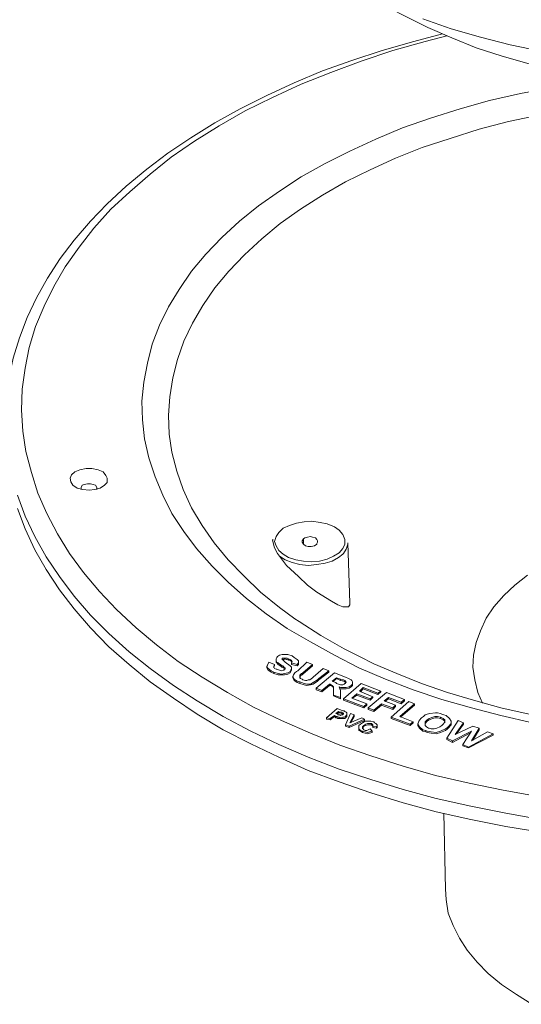
# Model space of a CAD drawing. Extents: x -140 to 983, y 202 to 990.
# Drawn here: x 630 to 715, y 477 to 646 of the extents above; entities that cross this region are included whole.
import ezdxf

# ---------------------------------------------------------------- set-up
doc = ezdxf.new("R2010")
doc.units = 0
doc.header["$MEASUREMENT"] = 0
doc.layers.add('Layer 1', color=7, linetype='Continuous')

msp = doc.modelspace()

# ---------------------------------------------------------------- linework, layer by layer
at = {"layer": 'Layer 1', "color": 7, "lineweight": 18, "true_color": 0xffffff}
for points in [[(686.06, 651.11), (697.1, 645.47)], [(803.9, 647.03), (799.22, 645.23), (794.3, 643.67), (789.38, 642.23), (784.22, 641.03), (778.94, 639.95), (773.66, 638.99), (768.26, 638.27), (762.74, 637.79), (757.22, 637.43), (751.58, 637.19), (746.06, 637.31), (740.54, 637.43), (735.02, 637.91), (729.5, 638.51), (724.1, 639.23), (718.82, 640.19), (713.54, 641.27), (708.5, 642.59), (703.46, 644.03), (698.66, 645.71)], [(697.1, 645.47), (699.5, 644.27), (703.58, 642.47), (707.78, 640.79), (712.22, 639.35), (716.78, 638.03), (721.58, 636.95), (726.38, 635.99), (731.3, 635.15), (736.34, 634.67), (741.38, 634.19), (746.42, 633.95), (751.58, 633.95), (756.62, 634.19)], [(702.02, 643.19), (697.1, 641.87), (691.7, 640.31), (686.54, 638.63), (681.5, 636.83), (676.7, 634.79), (672.02, 632.63), (667.46, 630.35), (663.14, 627.95), (659.06, 625.43), (655.1, 622.79), (651.5, 620.03), (648.02, 617.15), (644.78, 614.15), (641.9, 611.15), (639.14, 607.91), (636.74, 604.79), (634.58, 601.43), (632.66, 598.07), (631.1, 594.71), (629.78, 591.23), (628.7, 587.75), (627.98, 584.27), (627.86, 583.07)], [(718.34, 512.87), (712.34, 513.95), (706.58, 515.15), (700.82, 516.47), (695.3, 518.03), (689.78, 519.83), (684.5, 521.63), (679.46, 523.67), (674.54, 525.83), (669.74, 528.11), (665.3, 530.63), (660.98, 533.27), (656.9, 535.91), (653.18, 538.79), (649.7, 541.67), (646.34, 544.79), (643.46, 547.91), (640.7, 551.15), (638.3, 554.39), (636.26, 557.75), (634.46, 561.23), (632.9, 564.71), (631.82, 568.19), (630.86, 571.79), (630.38, 575.27), (630.14, 578.87), (630.26, 582.47), (630.74, 586.07), (631.46, 589.55), (632.54, 593.15), (633.98, 596.63), (635.66, 599.99), (637.58, 603.35), (639.98, 606.71), (642.5, 609.95), (645.38, 613.19), (648.62, 616.19), (652.1, 619.19), (655.7, 622.07), (659.66, 624.83), (663.86, 627.47), (668.3, 629.99), (672.98, 632.27), (677.9, 634.55), (682.94, 636.59), (688.1, 638.51), (693.5, 640.31), (699.02, 641.87), (702.74, 642.83)], [(717.38, 525.47), (711.98, 526.67), (706.94, 527.99), (701.9, 529.43), (696.98, 531.11), (692.3, 532.91), (687.74, 534.83), (683.54, 536.99), (679.46, 539.27), (675.5, 541.55), (671.9, 544.07), (668.54, 546.71), (665.42, 549.47), (662.66, 552.23), (660.02, 555.23), (657.86, 558.11), (655.82, 561.23), (654.26, 564.35), (652.94, 567.47), (651.86, 570.71), (651.14, 573.95), (650.78, 577.19), (650.66, 580.43), (651.02, 583.67), (651.62, 586.91), (652.46, 590.15), (653.66, 593.39), (655.22, 596.51), (657.02, 599.51), (659.18, 602.63), (661.58, 605.51), (664.34, 608.39), (667.34, 611.15), (670.58, 613.79), (674.18, 616.31), (677.9, 618.71), (681.98, 620.99), (686.18, 623.15), (690.62, 625.19), (695.18, 627.11), (699.98, 628.79), (705.02, 630.35), (710.06, 631.79), (715.34, 632.99), (720.62, 633.95)], [(671.18, 608.15), (674.3, 610.79), (677.78, 613.19), (681.5, 615.59), (685.46, 617.87), (689.66, 619.91), (693.98, 621.95), (698.54, 623.75), (703.34, 625.31), (708.26, 626.87), (713.3, 628.19), (718.46, 629.27)], [(676.82, 543.23), (674.18, 545.15), (670.94, 547.79), (668.06, 550.55), (665.42, 553.31), (663.02, 556.19), (660.98, 559.19), (659.18, 562.19), (657.74, 565.31), (656.66, 568.43), (655.82, 571.67), (655.34, 574.79), (655.22, 578.03), (655.46, 581.15), (655.94, 584.39), (656.78, 587.51), (657.86, 590.63), (659.3, 593.75), (661.1, 596.75), (663.14, 599.75), (665.54, 602.63), (668.18, 605.39), (671.18, 608.15)], [(644.3, 566.03), (643.58, 565.55), (642.62, 565.31), (641.66, 565.19), (640.58, 565.31), (639.62, 565.55), (638.9, 566.03), (638.54, 566.63), (638.42, 567.23), (638.66, 567.83), (639.26, 568.31), (640.1, 568.67), (641.18, 568.91), (642.14, 568.91), (643.22, 568.67), (644.06, 568.31), (644.54, 567.71), (644.78, 567.23), (644.78, 566.51), (644.3, 566.03)], [(640.34, 565.31), (640.34, 565.67), (640.46, 566.03)], [(640.46, 566.03), (640.82, 566.15), (641.42, 566.27), (641.9, 566.27), (642.38, 566.15), (642.74, 566.03), (642.98, 565.67), (642.98, 565.31)], [(718.82, 508.91), (712.82, 509.99), (706.82, 511.19), (700.94, 512.51), (695.3, 514.07), (689.78, 515.75), (684.38, 517.55), (679.1, 519.59), (674.06, 521.75), (669.26, 524.03), (664.58, 526.55), (660.14, 529.19), (656.06, 531.83), (652.1, 534.71), (648.5, 537.59), (645.02, 540.71), (641.9, 543.83), (639.14, 547.07), (636.62, 550.43), (634.34, 553.79), (632.42, 557.27), (630.74, 560.75), (629.42, 564.35)], [(718.82, 506.75), (712.82, 507.71), (706.82, 508.91), (700.94, 510.23), (695.3, 511.79), (689.78, 513.47), (684.38, 515.39), (679.1, 517.31), (674.06, 519.59), (669.26, 521.87), (664.58, 524.27), (660.14, 526.91), (656.06, 529.67), (652.1, 532.43), (648.5, 535.43), (645.02, 538.43), (641.9, 541.67), (639.14, 544.91), (636.62, 548.15), (634.34, 551.63), (632.42, 554.99), (630.74, 558.59), (629.42, 562.07)], [(684.38, 554.51), (683.42, 553.91), (682.34, 553.43), (681.02, 553.07), (679.7, 552.95), (678.26, 553.07), (676.94, 553.31), (675.74, 553.67), (674.78, 554.27), (674.06, 554.87), (673.58, 555.71), (673.34, 556.43), (673.58, 557.27), (674.06, 557.99), (674.78, 558.71), (675.86, 559.19), (677.06, 559.55), (678.38, 559.79), (679.7, 559.91), (681.14, 559.67), (682.34, 559.43), (683.54, 558.95), (684.38, 558.35), (684.98, 557.63), (685.34, 556.79), (685.34, 555.95), (684.98, 555.23), (684.38, 554.51)], [(680.54, 555.95), (680.18, 555.71), (679.58, 555.59), (679.1, 555.59), (678.62, 555.71), (678.26, 555.95), (678.02, 556.31), (678.02, 556.55), (678.26, 556.91)], [(678.26, 556.91), (678.5, 557.03), (678.98, 557.15), (679.46, 557.27), (679.82, 557.15), (680.3, 557.03), (680.54, 556.79), (680.66, 556.55), (680.66, 556.31), (680.54, 556.07), (680.54, 555.95)], [(678.26, 556.91), (678.26, 555.95)], [(673.1, 556.79), (672.98, 556.67), (673.34, 555.35), (673.82, 554.39), (674.18, 553.91)], [(684.98, 554.27), (685.1, 554.39), (685.58, 555.11), (685.82, 555.95), (685.82, 556.19)], [(686.18, 545.87), (685.82, 556.19)], [(674.18, 553.91), (675.14, 553.31), (676.34, 552.83), (677.66, 552.47), (679.1, 552.35), (680.54, 552.47), (681.98, 552.71), (683.18, 553.07), (684.26, 553.67), (684.98, 554.27)], [(686.18, 545.87), (686.18, 545.63), (685.94, 545.27), (684.98, 545.27), (684.14, 545.63), (683.06, 546.23), (680.54, 547.79), (678.98, 548.99), (677.42, 550.43), (675.38, 552.35), (674.18, 553.91)], [(714.38, 548.99), (716.54, 550.67)], [(708.86, 528.83), (708.02, 530.63), (707.54, 532.79), (707.18, 534.95), (707.3, 536.99), (707.78, 539.15), (708.5, 541.19), (709.46, 543.35), (710.78, 545.27), (712.46, 547.19), (714.38, 548.99)], [(687.86, 536.75), (685.22, 538.07), (681.26, 540.35), (677.54, 542.75), (676.82, 543.23)], [(673.58, 536.03), (673.58, 536.39), (673.7, 536.63), (673.82, 536.75)], [(673.82, 536.75), (674.18, 536.99), (674.66, 537.11), (675.62, 537.11), (676.34, 536.87)], [(676.34, 536.87), (676.7, 536.63), (677.18, 536.27), (677.42, 536.03), (677.42, 535.67), (677.18, 535.43)], [(716.78, 526.91), (711.98, 527.99), (707.3, 529.31), (702.86, 530.63), (698.42, 532.19), (694.22, 533.87), (690.26, 535.55), (687.86, 536.75)], [(673.22, 534.11), (672.74, 534.35), (672.26, 534.71), (672.02, 534.95), (672.14, 535.31), (672.38, 535.79)], [(672.02, 535.19), (672.02, 534.95)], [(672.38, 535.79), (673.34, 535.43)], [(673.34, 535.43), (673.22, 535.07), (673.22, 534.95), (673.34, 534.71), (673.58, 534.59), (673.7, 534.59)], [(673.34, 535.19), (673.22, 534.95), (673.22, 534.83)], [(673.34, 535.19), (673.34, 535.43)], [(673.58, 536.39), (673.58, 536.15)], [(673.58, 535.79), (673.58, 536.15)], [(674.3, 535.43), (673.94, 535.67), (673.7, 535.79), (673.58, 536.03)], [(673.58, 535.79), (673.58, 536.03)], [(674.3, 535.19), (673.94, 535.43), (673.7, 535.67), (673.58, 535.79)], [(674.9, 534.95), (674.9, 535.07), (674.78, 535.07), (674.78, 535.19), (674.54, 535.19), (674.54, 535.31), (674.42, 535.31), (674.42, 535.43), (674.3, 535.43)], [(674.3, 535.19), (674.3, 535.43)], [(674.9, 534.83), (674.78, 534.83), (674.78, 534.95), (674.54, 534.95), (674.54, 535.07), (674.42, 535.07), (674.42, 535.19), (674.3, 535.19)], [(675.02, 536.51), (674.66, 536.51)], [(674.66, 536.51), (674.66, 536.27)], [(674.66, 536.27), (674.66, 536.51)], [(675.02, 536.39), (675.02, 536.39), (674.9, 536.27), (674.66, 536.27)], [(674.66, 536.27), (674.78, 536.15), (675.14, 535.79), (675.98, 535.19), (676.22, 534.95), (676.22, 534.71), (676.1, 534.47), (675.98, 534.23)], [(675.74, 536.39), (675.5, 536.51), (675.02, 536.51)], [(675.02, 536.39), (675.02, 536.51)], [(675.74, 536.15), (675.5, 536.27), (675.38, 536.27), (675.02, 536.39)], [(676.22, 535.67), (676.34, 535.91), (676.22, 536.03), (676.22, 536.15), (675.98, 536.27), (675.74, 536.39)], [(675.74, 536.15), (675.74, 536.39)], [(676.22, 535.79), (676.22, 535.91), (675.98, 536.15), (675.74, 536.15)], [(677.18, 535.43), (676.22, 535.67)], [(676.22, 535.43), (676.22, 535.67)], [(677.18, 535.19), (676.22, 535.43)], [(677.42, 535.67), (677.42, 535.43), (677.18, 535.19)], [(677.18, 535.19), (677.18, 535.43)], [(677.3, 534.35), (678.86, 535.79)], [(677.42, 535.67), (677.42, 535.91)], [(679.82, 535.43), (678.14, 533.99)], [(679.82, 535.19), (678.14, 533.75)], [(678.86, 535.79), (679.82, 535.43)], [(679.82, 535.19), (679.82, 535.43)], [(673.22, 533.87), (672.74, 534.11), (672.26, 534.47), (672.02, 534.83), (672.14, 534.95)], [(675.98, 534.23), (675.62, 533.99), (675.02, 533.87), (674.54, 533.75), (673.94, 533.87), (673.22, 534.11)], [(673.22, 533.87), (673.22, 534.11)], [(675.98, 533.99), (675.62, 533.75), (675.02, 533.63), (673.94, 533.63), (673.22, 533.87)], [(673.7, 534.59), (674.18, 534.47), (674.54, 534.35), (674.78, 534.47), (674.9, 534.47), (675.02, 534.59)], [(674.9, 534.95), (675.14, 534.83), (675.14, 534.59), (675.02, 534.59)], [(674.9, 534.95), (674.9, 534.83)], [(675.14, 534.59), (675.02, 534.59), (674.9, 534.83)], [(676.22, 534.47), (676.22, 534.47), (676.1, 534.23), (675.98, 533.99)], [(675.98, 533.99), (675.98, 534.23)], [(676.22, 534.47), (676.22, 534.71)], [(677.66, 532.43), (677.18, 532.55), (676.7, 532.91), (676.46, 533.27), (676.58, 533.63)], [(676.46, 533.39), (676.46, 533.15)], [(676.58, 533.63), (676.82, 533.99), (677.06, 534.23), (677.3, 534.35)], [(677.66, 533.51), (677.66, 533.63), (677.78, 533.63), (677.78, 533.75), (677.9, 533.75), (677.9, 533.87), (678.02, 533.87), (678.14, 533.99)], [(678.14, 533.75), (678.14, 533.75), (678.02, 533.63), (677.9, 533.63), (677.9, 533.51), (677.78, 533.51), (677.78, 533.39), (677.66, 533.39), (677.66, 533.27)], [(677.66, 533.51), (677.66, 533.15), (677.78, 533.03), (678.02, 532.91), (678.14, 532.79)], [(677.66, 533.51), (677.66, 533.27)], [(678.14, 533.75), (678.14, 533.99)], [(679.94, 533.27), (681.62, 534.71)], [(680.42, 531.35), (683.54, 533.99)], [(682.58, 534.35), (680.9, 533.03)], [(682.58, 534.11), (680.9, 532.79)], [(681.62, 534.71), (682.58, 534.35)], [(682.58, 534.11), (682.58, 534.35)], [(683.54, 533.99), (685.46, 533.27)], [(677.66, 532.19), (677.18, 532.31), (676.7, 532.67), (676.46, 533.15)], [(677.66, 533.27), (677.78, 533.27)], [(680.9, 533.03), (680.66, 532.79), (679.94, 532.31), (679.46, 532.07), (678.86, 532.07), (678.38, 532.19), (677.66, 532.43)], [(680.9, 532.79), (680.66, 532.55), (679.94, 532.07), (679.46, 531.95), (678.86, 531.83), (678.38, 531.95), (677.66, 532.19)], [(677.66, 532.19), (677.66, 532.43)], [(678.14, 532.79), (678.62, 532.67), (678.86, 532.67), (679.1, 532.79), (679.34, 532.79), (679.82, 533.15), (679.94, 533.27)], [(680.9, 532.79), (680.9, 533.03)], [(682.7, 532.07), (681.38, 530.99)], [(682.7, 531.83), (681.38, 530.75)], [(682.82, 532.07), (682.7, 532.07)], [(682.7, 531.83), (682.7, 532.07)], [(682.82, 531.83), (682.7, 531.83)], [(683.42, 530.99), (683.42, 531.59), (683.3, 531.71), (683.18, 531.83), (682.82, 532.07)], [(682.82, 531.83), (682.82, 532.07)], [(683.42, 530.87), (683.42, 531.35), (683.3, 531.59), (683.18, 531.71), (682.82, 531.83)], [(683.18, 532.55), (683.9, 533.15)], [(683.78, 532.31), (683.18, 532.55)], [(683.9, 533.03), (683.3, 532.43)], [(685.34, 532.19), (685.22, 532.07), (684.98, 531.95), (684.62, 531.95), (683.9, 532.19), (683.78, 532.31)], [(683.9, 533.15), (684.62, 532.91)], [(683.9, 533.15), (683.9, 533.03)], [(684.62, 532.67), (683.9, 533.03)], [(686.42, 531.83), (686.06, 531.59), (685.58, 531.47), (684.62, 531.47), (684.38, 531.59)], [(684.62, 532.91), (684.86, 532.79), (685.1, 532.79), (685.34, 532.67)], [(684.62, 532.91), (684.62, 532.67)], [(685.34, 532.43), (685.1, 532.55), (684.62, 532.67)], [(685.1, 529.55), (688.1, 532.19)], [(685.34, 532.67), (685.34, 532.67), (685.46, 532.55), (685.46, 532.43), (685.58, 532.43), (685.58, 532.31), (685.46, 532.31), (685.46, 532.19), (685.34, 532.19)], [(685.34, 532.67), (685.34, 532.43)], [(685.46, 532.31), (685.46, 532.31), (685.34, 532.43)], [(685.46, 533.27), (685.94, 533.03), (686.42, 532.79), (686.54, 532.67), (686.66, 532.43), (686.66, 532.07), (686.42, 531.83)], [(686.66, 532.07), (686.66, 531.83), (686.42, 531.59)], [(686.42, 531.59), (686.42, 531.83)], [(686.66, 532.07), (686.66, 532.31)], [(688.1, 532.19), (691.46, 530.87)], [(681.38, 530.99), (680.42, 531.35)], [(680.42, 531.11), (680.42, 531.35)], [(681.38, 530.75), (680.42, 531.11)], [(681.38, 530.99), (681.38, 530.75)], [(683.42, 530.15), (683.42, 530.99)], [(683.42, 530.87), (683.42, 530.99)], [(683.42, 530.03), (683.42, 530.87)], [(684.62, 529.79), (683.42, 530.15)], [(683.42, 530.03), (683.42, 530.15)], [(684.62, 529.55), (683.42, 530.03)], [(684.38, 531.59), (684.5, 531.23), (684.62, 530.99), (684.62, 530.51)], [(686.42, 531.59), (686.06, 531.35), (685.58, 531.23), (684.5, 531.23)], [(684.62, 530.51), (684.62, 530.75)], [(684.62, 530.51), (684.62, 530.27)], [(684.62, 530.51), (684.62, 529.79)], [(684.62, 530.27), (684.62, 530.51)], [(684.62, 530.27), (684.62, 529.55)], [(687.38, 530.39), (686.54, 529.67)], [(687.38, 530.15), (686.66, 529.67)], [(689.66, 529.55), (687.38, 530.39)], [(687.38, 530.15), (687.38, 530.39)], [(689.66, 529.31), (687.38, 530.15)], [(688.46, 531.47), (687.86, 530.87)], [(687.86, 530.87), (690.14, 529.91)], [(688.46, 531.23), (687.98, 530.75)], [(690.98, 530.51), (688.46, 531.47)], [(688.46, 531.23), (688.46, 531.47)], [(690.98, 530.27), (688.46, 531.23)], [(689.3, 527.99), (692.42, 530.63)], [(691.46, 530.87), (690.98, 530.51)], [(691.46, 530.75), (690.98, 530.27)], [(690.98, 530.27), (690.98, 530.51)], [(691.46, 530.75), (691.46, 530.87)], [(692.42, 530.63), (695.54, 529.43)], [(684.62, 529.55), (684.62, 529.79)], [(688.58, 528.23), (685.1, 529.55)], [(685.1, 529.31), (685.1, 529.55)], [(688.58, 527.99), (685.1, 529.31)], [(686.54, 529.67), (689.06, 528.71)], [(688.58, 528.23), (689.06, 528.71)], [(689.06, 528.47), (688.58, 527.99)], [(689.06, 528.47), (689.06, 528.71)], [(690.14, 529.91), (689.66, 529.55)], [(690.14, 529.79), (689.66, 529.31)], [(689.66, 529.31), (689.66, 529.55)], [(690.14, 529.79), (690.14, 529.91)], [(691.58, 528.71), (690.26, 527.63)], [(691.58, 528.47), (690.26, 527.39)], [(693.5, 527.99), (691.58, 528.71)], [(691.58, 528.47), (691.58, 528.71)], [(693.5, 527.75), (691.58, 528.47)], [(692.78, 529.79), (692.06, 529.19)], [(692.06, 529.19), (693.98, 528.47)], [(692.78, 529.55), (692.18, 529.07)], [(694.94, 528.95), (692.78, 529.79)], [(692.78, 529.55), (692.78, 529.79)], [(694.94, 528.71), (692.78, 529.55)], [(693.26, 526.43), (696.26, 529.07)], [(693.98, 528.47), (693.5, 527.99)], [(693.98, 528.23), (693.98, 528.47)], [(697.22, 528.71), (694.7, 526.55)], [(697.22, 528.47), (694.82, 526.43)], [(694.94, 528.95), (695.54, 529.43)], [(695.54, 529.19), (694.94, 528.71)], [(694.94, 528.95), (694.94, 528.71)], [(695.54, 529.19), (695.54, 529.43)], [(696.26, 529.07), (697.22, 528.71)], [(697.22, 528.47), (697.22, 528.71)], [(682.22, 526.31), (684.02, 527.87)], [(682.82, 526.19), (683.54, 526.67)], [(683.54, 526.67), (683.78, 526.55)], [(683.54, 526.55), (683.54, 526.67)], [(683.78, 527.03), (684.26, 527.39)], [(684.14, 526.91), (683.78, 527.03)], [(684.98, 527.51), (684.02, 527.87)], [(684.02, 526.91), (684.26, 527.15)], [(684.98, 526.79), (684.74, 526.79), (684.62, 526.67), (684.5, 526.79), (684.14, 526.79), (684.14, 526.91)], [(684.26, 527.39), (684.5, 527.27)], [(684.26, 527.39), (684.26, 527.15)], [(684.26, 527.15), (684.5, 527.15)], [(684.38, 526.43), (684.74, 526.31), (684.98, 526.43), (685.22, 526.43), (685.46, 526.55), (685.58, 526.67)], [(684.5, 527.27), (684.74, 527.27), (684.86, 527.15), (684.98, 527.15)], [(684.5, 527.27), (684.5, 527.15)], [(684.5, 527.15), (684.74, 527.03), (684.86, 527.03), (684.98, 526.91)], [(685.58, 527.27), (685.34, 527.39), (685.22, 527.51), (684.98, 527.51)], [(684.98, 527.15), (684.98, 527.15), (685.1, 527.03), (685.1, 526.91), (684.98, 526.91), (684.98, 526.79)], [(684.98, 527.15), (684.98, 526.91)], [(684.98, 526.91), (684.98, 526.91)], [(685.46, 525.11), (686.3, 527.03)], [(685.58, 526.67), (685.7, 526.91), (685.7, 527.15), (685.58, 527.27)], [(685.7, 526.79), (685.7, 526.55), (685.58, 526.43)], [(685.58, 526.43), (685.58, 526.67)], [(685.7, 526.79), (685.7, 527.03)], [(686.9, 526.79), (686.18, 525.47)], [(686.3, 527.03), (686.9, 526.79)], [(686.9, 526.55), (686.9, 526.79)], [(688.58, 528.23), (688.58, 527.99)], [(690.26, 527.63), (689.3, 527.99)], [(689.3, 527.75), (689.3, 527.99)], [(690.26, 527.39), (689.3, 527.75)], [(690.26, 527.39), (690.26, 527.63)], [(693.98, 528.23), (693.5, 527.75)], [(693.5, 527.75), (693.5, 527.99)], [(698.42, 526.31), (698.78, 526.55), (699.02, 526.79), (699.38, 526.91)], [(699.38, 526.91), (699.86, 527.03), (700.82, 527.15), (701.18, 527.15)], [(701.18, 527.15), (701.66, 527.03), (701.9, 526.91), (702.26, 526.79)], [(702.26, 526.79), (702.62, 526.67), (703.22, 526.19), (703.46, 525.71), (703.46, 525.35), (702.98, 524.75), (702.86, 524.63)], [(682.22, 526.31), (682.82, 526.19)], [(682.22, 526.31), (682.22, 526.07)], [(682.82, 525.95), (682.22, 526.07)], [(683.54, 526.55), (682.82, 525.95)], [(682.82, 525.95), (682.82, 526.19)], [(683.78, 526.31), (683.54, 526.55)], [(683.78, 526.55), (684.02, 526.55), (684.26, 526.43), (684.38, 526.43)], [(683.78, 526.31), (683.78, 526.55)], [(684.38, 526.19), (684.14, 526.19), (684.02, 526.31), (683.78, 526.31)], [(685.58, 526.43), (685.34, 526.19), (684.38, 526.19)], [(684.38, 526.19), (684.38, 526.43)], [(686.06, 524.87), (685.46, 525.11)], [(685.46, 524.87), (685.46, 525.11)], [(688.7, 526.07), (686.06, 524.87)], [(688.7, 525.83), (686.06, 524.63)], [(686.18, 525.47), (688.22, 526.31)], [(686.9, 526.55), (686.3, 525.47)], [(688.34, 524.03), (687.98, 524.15), (687.74, 524.39), (687.74, 524.99), (687.98, 525.23)], [(687.98, 525.23), (688.34, 525.47), (688.82, 525.71), (689.78, 525.71), (690.26, 525.59)], [(688.22, 526.31), (688.7, 526.07)], [(688.58, 524.99), (688.34, 524.75), (688.34, 524.51), (688.46, 524.39), (688.58, 524.27)], [(689.9, 525.35), (689.18, 525.35), (688.94, 525.23), (688.58, 524.99)], [(689.9, 525.11), (689.18, 525.11), (688.94, 524.99), (688.58, 524.87)], [(688.58, 524.87), (688.58, 524.99)], [(688.7, 525.83), (688.7, 526.07)], [(690.14, 524.87), (690.14, 525.11), (690.02, 525.23), (689.9, 525.35)], [(689.9, 525.11), (689.9, 525.35)], [(690.14, 524.75), (690.14, 524.87), (690.02, 524.99), (689.9, 525.11)], [(690.86, 525.11), (690.62, 525.35), (690.38, 525.47), (690.26, 525.59)], [(690.74, 524.75), (690.86, 524.87), (690.86, 525.11)], [(690.86, 524.75), (690.86, 524.99)], [(696.5, 525.23), (693.26, 526.43)], [(693.26, 526.19), (693.26, 526.43)], [(696.5, 524.99), (693.26, 526.19)], [(694.7, 526.55), (696.98, 525.59)], [(696.98, 525.59), (696.5, 525.23)], [(696.98, 525.47), (696.5, 524.99)], [(696.5, 524.99), (696.5, 525.23)], [(696.98, 525.47), (696.98, 525.59)], [(699.14, 524.15), (698.66, 524.27), (698.06, 524.75), (697.82, 525.23), (697.94, 525.71), (698.3, 526.19), (698.42, 526.31)], [(697.82, 525.35), (697.82, 525.11)], [(699.14, 523.91), (698.66, 524.03), (698.06, 524.51), (697.82, 524.99), (697.82, 525.11)], [(699.62, 524.51), (699.26, 524.75), (699.02, 524.99), (699.02, 525.59), (699.38, 525.95)], [(699.02, 524.99), (699.02, 525.35), (699.38, 525.71)], [(699.38, 525.95), (699.74, 526.19), (700.34, 526.43), (700.7, 526.55), (701.18, 526.55), (701.66, 526.43)], [(699.38, 525.71), (699.74, 525.95), (700.34, 526.19), (700.7, 526.31), (701.18, 526.31), (701.66, 526.19)], [(699.38, 525.95), (699.38, 525.71)], [(701.9, 524.99), (701.54, 524.75), (701.06, 524.51), (700.58, 524.39), (700.1, 524.39), (699.74, 524.51), (699.62, 524.51)], [(701.66, 526.43), (702.14, 526.19), (702.38, 525.95), (702.38, 525.71), (702.26, 525.35), (701.9, 524.99)], [(701.66, 526.43), (701.66, 526.19)], [(701.66, 526.19), (702.14, 525.95), (702.38, 525.71), (702.38, 525.47)], [(702.74, 522.83), (704.66, 525.83)], [(703.46, 525.35), (703.46, 525.11), (702.98, 524.51), (702.86, 524.39)], [(703.46, 525.35), (703.46, 525.59)], [(705.62, 525.47), (704.18, 523.43)], [(705.62, 525.23), (704.42, 523.55)], [(704.66, 525.83), (705.62, 525.47)], [(705.62, 525.23), (705.62, 525.47)], [(686.06, 524.63), (685.46, 524.87)], [(686.06, 524.63), (686.06, 524.87)], [(687.74, 524.63), (687.74, 524.39)], [(688.34, 523.79), (687.98, 524.03), (687.74, 524.15), (687.74, 524.39)], [(688.58, 524.87), (688.34, 524.51), (688.34, 524.39)], [(690.02, 524.03), (689.54, 523.91), (689.18, 523.79), (688.82, 523.91), (688.34, 524.03)], [(688.34, 523.79), (688.34, 524.03)], [(690.02, 523.79), (689.54, 523.67), (689.18, 523.55), (688.82, 523.67), (688.34, 523.79)], [(688.58, 524.27), (688.82, 524.15), (689.06, 524.15), (689.3, 524.27), (689.66, 524.39)], [(689.66, 524.39), (690.02, 524.03)], [(690.02, 523.79), (690.02, 524.03)], [(690.14, 524.87), (690.74, 524.75)], [(690.14, 524.87), (690.14, 524.63)], [(690.74, 524.51), (690.14, 524.63)], [(690.86, 524.75), (690.86, 524.63), (690.74, 524.51)], [(690.74, 524.51), (690.74, 524.75)], [(702.86, 524.63), (702.5, 524.39), (701.66, 524.03), (700.94, 523.79), (700.1, 523.91), (699.38, 524.03), (699.14, 524.15)], [(702.86, 524.39), (702.5, 524.15), (701.66, 523.79), (700.94, 523.55), (700.1, 523.67), (699.38, 523.79), (699.14, 523.91)], [(699.14, 524.15), (699.14, 523.91)], [(702.86, 524.39), (702.86, 524.63)], [(706.94, 524.03), (703.7, 522.35)], [(706.7, 523.67), (703.7, 522.11)], [(704.18, 523.43), (707.18, 524.87)], [(705.5, 521.75), (706.94, 524.03)], [(710.66, 523.55), (706.46, 521.27)], [(710.66, 523.31), (706.46, 521.15)], [(708.26, 524.51), (706.94, 522.35)], [(706.94, 522.35), (709.7, 523.91)], [(707.18, 524.87), (708.26, 524.51)], [(708.26, 524.27), (707.18, 522.47)], [(708.26, 524.27), (708.26, 524.51)], [(710.66, 523.55), (709.7, 523.91)], [(710.66, 523.55), (710.66, 523.31)], [(703.7, 522.35), (702.74, 522.83)], [(702.74, 522.59), (702.74, 522.83)], [(703.7, 522.11), (702.74, 522.59)], [(703.7, 522.11), (703.7, 522.35)], [(706.46, 521.27), (705.5, 521.75)], [(705.5, 521.51), (705.5, 521.75)], [(706.46, 521.15), (705.5, 521.51)], [(706.46, 521.15), (706.46, 521.27)], [(702.26, 509.99), (702.5, 497.03)], [(702.5, 497.03), (702.62, 495.23), (702.98, 492.95), (703.82, 490.79), (704.9, 488.63), (706.22, 486.59), (707.9, 484.55), (709.82, 482.63), (712.1, 480.71), (714.62, 479.03), (717.26, 477.35)]]:
    msp.add_lwpolyline(points, dxfattribs=at)

doc.saveas('drawing.dxf')
